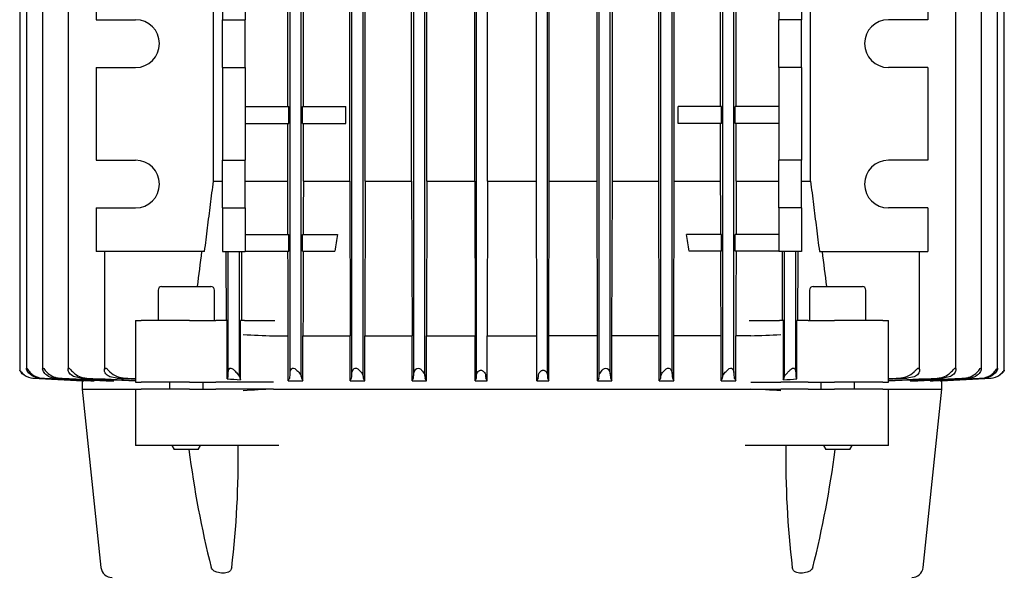
# Model space of a CAD drawing. Units: millimetres. Extents: x 0 to 410, y -5 to 287.
# Drawn here: x 49 to 66, y 110 to 120 of the extents above; entities that cross this region are included whole.
import ezdxf

# ---------------------------------------------------------------- set-up
doc = ezdxf.new("R2010")
doc.units = ezdxf.units.MM
doc.layers.add('Default', color=7, linetype='Continuous')
doc.layers.add('LLM90-B14-LAF_0', color=7, linetype='Continuous')

# ---------------------------------------------------------------- blocks, each defined once
blk = doc.blocks.new('SE')
at = {"layer": 'LLM90-B14-LAF_0', "color": 7, "linetype": 'Continuous'}
for p, q in [((53.544, 113.753), (53.544, 128.464)), ((53.744, 113.686), (53.744, 128.531)), ((54.644, 113.74), (54.644, 128.477)), ((54.844, 113.693), (54.844, 128.524)), ((55.744, 113.729), (55.744, 128.488)), ((55.944, 113.7), (55.944, 128.516)), ((56.864, 113.717), (56.864, 128.5)), ((58.124, 113.717), (58.124, 128.5)), ((59.044, 113.7), (59.044, 128.516)), ((59.244, 113.729), (59.244, 128.488)), ((60.144, 113.693), (60.144, 128.524)), ((60.344, 113.74), (60.344, 128.477)), ((61.244, 113.686), (61.244, 128.531)), ((61.444, 113.753), (61.444, 128.464)), ((48.731, 128.421), (48.731, 113.796)), ((48.852, 128.387), (48.852, 113.83)), ((49.14, 128.394), (49.14, 113.823)), ((49.592, 128.404), (49.592, 113.814)), ((65.396, 113.813), (65.396, 128.403)), ((65.848, 113.823), (65.848, 128.394)), ((66.136, 113.83), (66.136, 128.387)), ((66.257, 113.796), (66.257, 128.421)), ((52.18, 117.158), (52.18, 126.058)), ((54.606, 117.158), (54.606, 126.058)), ((54.879, 117.158), (54.879, 126.058)), ((55.708, 117.158), (55.708, 126.058)), ((55.978, 117.158), (55.978, 126.058)), ((56.83, 117.158), (56.83, 126.058)), ((57.058, 117.158), (57.058, 126.058)), ((57.93, 117.158), (57.93, 126.058)), ((58.158, 117.158), (58.158, 126.058)), ((59.01, 117.158), (59.01, 126.058)), ((59.28, 117.158), (59.28, 126.058)), ((60.109, 117.158), (60.109, 126.058)), ((60.382, 117.158), (60.382, 126.058)), ((62.808, 117.158), (62.808, 126.058)), ((50.094, 122.183), (50.094, 120.033)), ((52.344, 122.183), (52.344, 120.033)), ((52.744, 122.183), (52.744, 120.033)), ((62.244, 122.183), (62.244, 120.033)), ((62.644, 122.183), (62.644, 120.033)), ((64.894, 122.183), (64.894, 120.033)), ((53.503, 118.486), (53.503, 120.458)), ((53.781, 118.486), (53.781, 120.458)), ((61.207, 118.486), (61.207, 120.458)), ((61.485, 118.486), (61.485, 120.458)), ((50.094, 120.033), (50.794, 120.033)), ((52.344, 119.183), (52.344, 120.033)), ((52.344, 120.033), (52.744, 120.033)), ((52.744, 119.183), (52.744, 120.033)), ((62.244, 119.183), (62.244, 120.033)), ((62.644, 120.033), (62.244, 120.033)), ((62.644, 119.183), (62.644, 120.033)), ((64.894, 120.033), (64.194, 120.033)), ((50.094, 119.183), (50.094, 117.533)), ((50.094, 119.183), (50.794, 119.183)), ((52.344, 119.183), (52.344, 117.533)), ((52.344, 119.183), (52.744, 119.183)), ((52.744, 119.183), (52.744, 117.533)), ((62.244, 119.183), (62.244, 117.533)), ((62.644, 119.183), (62.244, 119.183)), ((62.644, 119.183), (62.644, 117.533)), ((64.894, 119.183), (64.194, 119.183)), ((64.894, 119.183), (64.894, 117.533)), ((52.744, 118.486), (53.522, 118.486)), ((53.522, 118.186), (53.522, 118.486)), ((53.767, 118.186), (53.767, 118.486)), ((53.767, 118.486), (54.538, 118.486)), ((54.538, 118.186), (54.538, 118.486)), ((60.45, 118.186), (60.45, 118.486)), ((61.221, 118.486), (60.45, 118.486)), ((61.221, 118.186), (61.221, 118.486)), ((61.466, 118.186), (61.466, 118.486)), ((62.244, 118.486), (61.466, 118.486)), ((52.744, 118.186), (53.522, 118.186)), ((53.503, 117.158), (53.503, 118.186)), ((53.767, 118.186), (54.538, 118.186)), ((53.781, 117.158), (53.781, 118.186)), ((61.221, 118.186), (60.45, 118.186)), ((61.207, 117.158), (61.207, 118.186)), ((62.244, 118.186), (61.466, 118.186)), ((61.485, 117.158), (61.485, 118.186)), ((50.094, 117.533), (50.794, 117.533)), ((52.344, 116.683), (52.344, 117.533)), ((52.344, 117.533), (52.744, 117.533)), ((52.744, 116.683), (52.744, 117.533)), ((62.244, 116.683), (62.244, 117.533)), ((62.644, 117.533), (62.244, 117.533)), ((62.644, 116.683), (62.644, 117.533)), ((64.894, 117.533), (64.194, 117.533)), ((52.18, 117.158), (52.344, 117.158)), ((52.744, 117.158), (53.503, 117.158)), ((53.781, 117.158), (54.606, 117.158)), ((54.606, 117.158), (54.613, 114.408)), ((54.879, 117.158), (54.872, 114.408)), ((54.879, 117.158), (55.708, 117.158)), ((55.708, 117.158), (55.715, 114.408)), ((55.978, 117.158), (55.971, 114.408)), ((55.978, 117.158), (56.83, 117.158)), ((56.83, 117.158), (56.836, 114.408)), ((57.058, 117.158), (57.051, 114.408)), ((57.058, 117.158), (57.93, 117.158)), ((57.937, 114.408), (57.93, 117.158)), ((58.152, 114.408), (58.158, 117.158)), ((58.158, 117.158), (59.01, 117.158)), ((59.017, 114.408), (59.01, 117.158)), ((59.273, 114.408), (59.28, 117.158)), ((59.28, 117.158), (60.109, 117.158)), ((60.116, 114.408), (60.109, 117.158)), ((60.375, 114.408), (60.382, 117.158)), ((60.382, 117.158), (61.207, 117.158)), ((61.485, 117.158), (62.244, 117.158)), ((62.644, 117.158), (62.808, 117.158)), ((50.094, 116.683), (50.094, 115.908)), ((50.094, 116.683), (50.794, 116.683)), ((52.344, 116.683), (52.344, 115.908)), ((52.344, 116.683), (52.744, 116.683)), ((52.744, 116.683), (52.744, 115.908)), ((62.244, 116.683), (62.244, 115.908)), ((62.644, 116.683), (62.244, 116.683)), ((62.644, 116.683), (62.644, 115.908)), ((64.894, 116.683), (64.194, 116.683)), ((64.894, 116.683), (64.894, 115.908)), ((52.744, 116.214), (53.522, 116.214)), ((53.522, 115.914), (53.522, 116.214)), ((53.767, 115.914), (53.767, 116.214)), ((53.767, 116.214), (54.387, 116.214)), ((61.221, 116.214), (60.601, 116.214)), ((61.221, 115.914), (61.221, 116.214)), ((61.466, 115.914), (61.466, 116.214)), ((62.244, 116.214), (61.466, 116.214)), ((52.023, 115.908), (50.094, 115.908)), ((50.239, 115.908), (50.239, 113.8)), ((52.344, 115.908), (52.744, 115.908)), ((52.444, 113.768), (52.444, 115.908)), ((52.644, 113.68), (52.644, 115.908)), ((52.744, 115.914), (53.522, 115.914)), ((53.767, 115.914), (54.339, 115.914)), ((61.221, 115.914), (60.649, 115.914)), ((62.244, 115.914), (61.466, 115.914)), ((62.644, 115.908), (62.244, 115.908)), ((62.344, 113.68), (62.344, 115.908)), ((62.544, 113.768), (62.544, 115.908)), ((62.965, 115.908), (64.894, 115.908)), ((64.749, 113.8), (64.749, 115.908)), ((51.196, 115.223), (51.196, 114.683)), ((51.256, 115.283), (52.136, 115.283)), ((52.196, 114.683), (52.196, 115.223)), ((62.792, 115.223), (62.792, 114.683)), ((62.852, 115.283), (63.732, 115.283)), ((63.792, 114.683), (63.792, 115.223)), ((50.793, 114.683), (50.891, 114.683)), ((50.793, 114.683), (50.793, 113.583)), ((51.752, 114.683), (50.891, 114.683)), ((51.752, 114.683), (52.221, 114.683)), ((52.427, 114.683), (52.221, 114.683)), ((52.427, 113.64), (52.427, 114.683)), ((52.733, 114.683), (52.664, 114.683)), ((52.664, 113.627), (52.664, 114.683)), ((52.733, 114.683), (53.27, 114.683)), ((61.718, 114.683), (62.255, 114.683)), ((62.324, 114.683), (62.255, 114.683)), ((62.324, 113.627), (62.324, 114.683)), ((62.767, 114.683), (62.561, 114.683)), ((62.561, 113.64), (62.561, 114.683)), ((62.767, 114.683), (63.236, 114.683)), ((64.097, 114.683), (63.236, 114.683)), ((64.097, 114.683), (64.195, 114.683)), ((64.195, 113.583), (64.195, 114.683)), ((53.246, 114.408), (53.511, 114.408)), ((53.511, 113.608), (53.511, 114.408)), ((53.773, 114.408), (54.613, 114.408)), ((53.773, 113.608), (53.773, 114.408)), ((54.613, 113.608), (54.613, 114.408)), ((54.872, 114.408), (55.715, 114.408)), ((54.872, 113.608), (54.872, 114.408)), ((55.715, 113.608), (55.715, 114.408)), ((55.971, 114.408), (56.836, 114.408)), ((55.971, 113.608), (55.971, 114.408)), ((56.836, 113.608), (56.836, 114.408)), ((57.051, 114.408), (57.937, 114.408)), ((57.051, 113.608), (57.051, 114.408)), ((57.937, 113.608), (57.937, 114.408)), ((58.152, 113.608), (58.152, 114.408)), ((59.017, 114.408), (58.152, 114.408)), ((59.017, 113.608), (59.017, 114.408)), ((60.116, 114.408), (59.273, 114.408)), ((59.273, 113.608), (59.273, 114.408)), ((60.116, 113.608), (60.116, 114.408)), ((61.215, 114.408), (60.375, 114.408)), ((60.375, 113.608), (60.375, 114.408)), ((61.215, 113.608), (61.215, 114.408)), ((61.742, 114.408), (61.477, 114.408)), ((61.477, 113.608), (61.477, 114.408)), ((48.966, 113.655), (49.857, 113.608)), ((48.977, 113.655), (49.872, 113.608)), ((49.819, 113.655), (49.69, 113.686)), ((49.844, 113.609), (49.844, 113.458)), ((49.857, 113.608), (49.872, 113.608)), ((49.872, 113.608), (49.872, 113.615)), ((49.997, 113.608), (50.054, 113.608)), ((50.054, 113.608), (50.054, 113.621)), ((50.307, 113.608), (50.407, 113.608)), ((50.462, 113.655), (50.337, 113.68)), ((50.407, 113.608), (50.407, 113.627)), ((50.793, 113.583), (50.891, 113.583)), ((51.752, 113.583), (50.891, 113.583)), ((51.396, 113.583), (51.396, 113.458)), ((51.752, 113.583), (52.221, 113.583)), ((51.996, 113.458), (51.996, 113.583)), ((52.711, 113.583), (52.221, 113.583)), ((52.644, 113.68), (52.647, 113.655)), ((53.246, 113.583), (52.711, 113.583)), ((53.511, 113.608), (53.773, 113.608)), ((53.744, 113.686), (53.747, 113.655)), ((54.613, 113.608), (54.872, 113.608)), ((55.715, 113.608), (55.971, 113.608)), ((56.836, 113.608), (56.86, 113.655)), ((56.836, 113.608), (57.051, 113.608)), ((57.051, 113.608), (57.028, 113.655)), ((57.96, 113.655), (57.937, 113.608)), ((57.937, 113.608), (58.152, 113.608)), ((58.128, 113.655), (58.152, 113.608)), ((59.017, 113.608), (59.273, 113.608)), ((60.116, 113.608), (60.375, 113.608)), ((61.215, 113.608), (61.477, 113.608)), ((61.241, 113.655), (61.244, 113.686)), ((61.742, 113.583), (62.277, 113.583)), ((62.767, 113.583), (62.277, 113.583)), ((62.341, 113.655), (62.344, 113.68)), ((62.767, 113.583), (63.236, 113.583)), ((62.992, 113.583), (62.992, 113.458)), ((64.097, 113.583), (63.236, 113.583)), ((63.592, 113.458), (63.592, 113.583)), ((64.097, 113.583), (64.195, 113.583)), ((64.651, 113.68), (64.526, 113.655)), ((64.581, 113.608), (64.581, 113.627)), ((64.581, 113.608), (64.681, 113.608)), ((64.934, 113.608), (64.934, 113.621)), ((64.934, 113.608), (64.991, 113.608)), ((65.116, 113.608), (66.011, 113.655)), ((65.116, 113.608), (65.116, 113.615)), ((65.116, 113.608), (65.131, 113.608)), ((65.131, 113.608), (66.022, 113.655)), ((65.144, 113.458), (65.144, 113.609)), ((65.298, 113.686), (65.169, 113.655)), ((49.844, 113.458), (50.793, 113.458)), ((49.844, 113.458), (50.177, 110.288)), ((50.793, 113.458), (50.891, 113.458)), ((50.793, 113.458), (50.793, 112.458)), ((51.752, 113.458), (50.891, 113.458)), ((51.752, 113.458), (52.221, 113.458)), ((52.711, 113.458), (52.221, 113.458)), ((53.246, 113.458), (52.711, 113.458)), ((53.246, 113.458), (61.742, 113.458)), ((61.742, 113.458), (62.277, 113.458)), ((62.767, 113.458), (62.277, 113.458)), ((62.767, 113.458), (63.236, 113.458)), ((64.097, 113.458), (63.236, 113.458)), ((64.097, 113.458), (64.195, 113.458)), ((64.195, 113.458), (65.144, 113.458)), ((64.195, 112.458), (64.195, 113.458)), ((64.811, 110.288), (65.144, 113.458)), ((50.891, 112.458), (50.793, 112.458)), ((51.752, 112.458), (50.891, 112.458)), ((51.439, 112.458), (51.482, 112.383)), ((51.909, 112.383), (51.482, 112.383)), ((52.221, 112.458), (51.752, 112.458)), ((51.909, 112.383), (51.952, 112.458)), ((52.808, 112.458), (52.221, 112.458)), ((53.344, 112.458), (52.808, 112.458)), ((62.18, 112.458), (61.644, 112.458)), ((62.767, 112.458), (62.18, 112.458)), ((63.236, 112.458), (62.767, 112.458)), ((63.036, 112.458), (63.079, 112.383)), ((63.506, 112.383), (63.079, 112.383)), ((64.097, 112.458), (63.236, 112.458)), ((63.506, 112.383), (63.549, 112.458)), ((64.195, 112.458), (64.097, 112.458))]:
    blk.add_line(p, q, dxfattribs=at)
for centre, radius, start, end in [((50.794, 119.608), 0.425, 270, 90), ((64.194, 119.608), 0.425, 90, 270), ((50.794, 117.108), 0.425, 270, 90), ((64.194, 117.108), 0.425, 90, 270), ((311.347, 75.626), 260.146, 171.02404, 171.09092), ((-196.359, 75.626), 260.146, 8.90908, 8.97596), ((784.448, 23.11), 738.334, 172.779635, 172.828521), ((-669.46, 23.11), 738.333, 7.171479, 7.220365), ((51.256, 115.223), 0.06, 90, 180), ((52.136, 115.223), 0.06, 0, 90), ((62.852, 115.223), 0.06, 90, 180), ((63.732, 115.223), 0.06, 0, 90), ((53.721, 131.95), 17.548, 266.6998, 268.4501), ((61.239, 132.617), 18.215, 271.582, 273.2681), ((49.459, 113.986), 0.331, 227.9528, 267.4865), ((49.937, 114.017), 0.362, 226.7915, 268.0322), ((50.62, 114.067), 0.412, 226.635, 268.8696), ((51.659, 113.761), 0.785, 352.2242, 0.4503), ((52.923, 113.743), 0.621, 351.8722, 0.9245), ((54.09, 113.733), 0.554, 351.937, 0.7493), ((60.897, 113.733), 0.553, 179.2446, 188.069), ((62.086, 113.744), 0.642, 179.2255, 187.9779), ((63.243, 113.756), 0.699, 179.0451, 188.2804), ((64.37, 114.064), 0.408, 270.9443, 313.5511), ((65.051, 114.017), 0.362, 271.9906, 313.1857), ((65.529, 113.986), 0.331, 272.513, 312.0477), ((48.993, 113.957), 0.302, 232.6743, 267.0257), ((49.151, 113.967), 0.312, 229.8022, 267.1781), ((49.11, 113.961), 0.306, 238.2802, 267.0571), ((344.994, 5826.57), 5720.572, 267.035023, 267.044076), ((49.389, 113.977), 0.322, 241.848, 267.1798), ((88.136, 916.426), 803.685, 267.267288, 267.336809), ((76.723, 698.018), 584.977, 267.374343, 267.459469), ((72.273, 609.904), 496.728, 267.48337, 267.52162), ((67.67, 525.418), 412.116, 267.62769, 267.65295), ((100.859, 962.946), 850.685, 266.736233, 266.752224), ((54.751, 114.909), 2.449, 210.7816, 211.5567), ((50.813, 115.21), 3.137, 329.2937, 330.2803), ((57.946, 115.958), 4.789, 208.7466, 209.3855), ((48.596, 116.887), 6.853, 331.417, 331.8605), ((55.043, 113.693), 0.199, 179.9259, 190.8723), ((65.202, 119.049), 11.676, 207.5155, 207.7741), ((39.302, 122.092), 18.476, 332.667, 332.8298), ((55.266, 113.723), 0.478, 351.7871, 0.6102), ((56.203, 113.699), 0.259, 179.7662, 189.8269), ((56.416, 113.718), 0.448, 351.9743, 359.8619), ((57.311, 113.704), 0.287, 178.9193, 189.7602), ((57.584, 113.711), 0.38, 351.5664, 359.754), ((58.461, 113.71), 0.337, 178.8373, 189.3265), ((58.787, 113.699), 0.257, 350.1386, 0.2683), ((59.722, 113.723), 0.478, 179.3898, 188.2129), ((75.686, 122.092), 18.476, 207.1702, 207.333), ((49.785, 119.049), 11.676, 332.2259, 332.4845), ((59.946, 113.693), 0.198, 349.0964, 0.1054), ((66.392, 116.887), 6.853, 208.1395, 208.583), ((57.042, 115.958), 4.789, 330.6145, 331.2534), ((64.175, 115.21), 3.137, 209.7197, 210.7063), ((60.236, 114.909), 2.449, 328.4433, 329.2184), ((14.129, 962.944), 850.684, 273.247776, 273.263767), ((26.852, 916.422), 803.681, 272.663191, 272.732712), ((38.265, 698.015), 584.974, 272.540531, 272.625658), ((42.715, 609.901), 496.724, 272.47838, 272.51663), ((47.318, 525.418), 412.116, 272.34705, 272.37231), ((-230.002, 5826.498), 5720.5, 272.955924, 272.964977), ((65.598, 113.977), 0.322, 272.8198, 298.1524), ((65.837, 113.967), 0.312, 272.8219, 310.1978), ((65.878, 113.961), 0.306, 272.9427, 301.72), ((65.995, 113.957), 0.302, 272.9696, 307.3304), ((53.737, 97.936), 15.53, 91.8119, 93.7903), ((61.284, 98.634), 14.831, 86.1625, 88.2338), ((69.31, 114.617), 17.708, 187.2462, 194.151), ((36.241, 112.222), 16.38, 353.218, 0.8273), ((78.749, 112.222), 16.382, 179.1731, 186.7816), ((45.68, 114.616), 17.706, 345.8486, 352.7545), ((50.376, 110.308), 0.2, 186, 270), ((64.612, 110.308), 0.2, 270, 354)]:
    blk.add_arc(centre, radius, start, end, dxfattribs=at)
for centre, major_axis, ratio, start_param, end_param in [((9.654, -66.822), (0.011, 1683.265), 0.026206, -1.461842, -1.461278), ((99.817, -43.738), (0.553, 1572.652), 0.024539, 1.468317, 1.46892), ((84.265, -23.929), (-0.034, 1209.07), 0.026296, 1.454879, 1.455899), ((5.691, -83.333), (0.052, 1828.41), 0.026305, -1.462434, -1.461605), ((121.932, -152.609), (0.814, 2772.953), 0.024723, 1.473815, 1.47436), ((-3.245, -138.08), (-1.14, 2695.989), 0.024055, -1.477016, -1.476455), ((110.967, -90.265), (-0.237, 1860.448), 0.026749, 1.459742, 1.460557), ((31.427, -20.829), (-0.047, 1195.355), 0.026009, -1.457187, -1.456156)]:
    blk.add_ellipse(centre, major_axis=major_axis, ratio=ratio, start_param=start_param, end_param=end_param, dxfattribs=at)
for points, degree in [([(52.023, 115.908), (52.04, 116.049), (52.075, 116.328), (52.128, 116.745), (52.163, 117.021), (52.18, 117.158)], 3), ([(53.781, 117.158), (53.779, 116.686), (53.778, 116.214)], 2), ([(61.21, 116.214), (61.209, 116.686), (61.207, 117.158)], 2), ([(62.808, 117.158), (62.825, 117.021), (62.86, 116.745), (62.912, 116.328), (62.947, 116.049), (62.965, 115.908)], 3), ([(52.401, 115.908), (52.402, 115.706), (52.403, 115.3), (52.405, 114.89), (52.405, 114.683)], 3), ([(62.583, 114.683), (62.583, 114.89), (62.585, 115.3), (62.586, 115.706), (62.587, 115.908)], 3), ([(49.135, 113.655), (49.241, 113.65), (49.449, 113.639), (49.755, 113.624), (49.955, 113.613), (50.054, 113.608)], 3), ([(49.374, 113.655), (49.481, 113.65), (49.694, 113.639), (50.005, 113.624), (50.208, 113.613), (50.307, 113.608)], 3), ([(49.445, 113.655), (49.556, 113.65), (49.777, 113.639), (50.097, 113.623), (50.305, 113.613), (50.407, 113.608)], 3), ([(52.427, 113.64), (52.432, 113.648), (52.437, 113.655)], 2), ([(55.971, 113.608), (55.96, 113.632), (55.948, 113.655)], 2), ([(59.04, 113.655), (59.028, 113.632), (59.017, 113.608)], 2), ([(62.551, 113.655), (62.556, 113.648), (62.561, 113.64)], 2), ([(64.581, 113.608), (64.683, 113.613), (64.89, 113.623), (65.211, 113.639), (65.431, 113.65), (65.543, 113.655)], 3), ([(64.681, 113.608), (64.78, 113.613), (64.983, 113.623), (65.294, 113.639), (65.507, 113.65), (65.614, 113.655)], 3), ([(64.934, 113.608), (65.033, 113.613), (65.232, 113.624), (65.538, 113.639), (65.747, 113.65), (65.852, 113.655)], 3)]:
    blk.add_open_spline(points, degree=degree, dxfattribs=at)
for points, knots in [([(48.809, 113.709), (48.798, 113.717), (48.788, 113.726), (48.778, 113.734), (48.769, 113.743), (48.76, 113.753), (48.753, 113.762), (48.747, 113.769), (48.742, 113.777), (48.738, 113.783), (48.736, 113.787), (48.734, 113.79), (48.733, 113.792), (48.732, 113.794), (48.731, 113.796), (48.731, 113.796), (48.731, 113.797), (48.732, 113.797), (48.733, 113.796), (48.734, 113.794), (48.736, 113.792), (48.738, 113.79), (48.741, 113.786), (48.745, 113.78), (48.75, 113.775), (48.757, 113.766), (48.766, 113.756), (48.775, 113.746), (48.786, 113.736), (48.797, 113.726), (48.809, 113.717)], [0, 0, 0, 0, 0.134506, 0.134506, 0.134506, 0.271331, 0.271331, 0.271331, 0.383062, 0.383062, 0.383062, 0.449627, 0.449627, 0.449627, 0.50184, 0.50184, 0.50184, 0.554486, 0.554486, 0.554486, 0.612708, 0.612708, 0.612708, 0.702587, 0.702587, 0.702587, 0.847463, 0.847463, 0.847463, 1, 1, 1, 1]), ([(48.949, 113.7), (48.921, 113.718), (48.898, 113.74), (48.865, 113.787), (48.853, 113.814), (48.851, 113.836), (48.855, 113.836), (48.868, 113.82), (48.876, 113.809), (48.902, 113.775), (48.924, 113.75), (48.949, 113.729)], [0, 0, 0, 0, 0.25, 0.25, 0.5, 0.5, 0.625, 0.625, 0.75, 0.75, 1, 1, 1, 1]), ([(49.237, 113.693), (49.208, 113.709), (49.184, 113.73), (49.152, 113.776), (49.141, 113.801), (49.139, 113.83), (49.142, 113.837), (49.155, 113.831), (49.164, 113.82), (49.191, 113.787), (49.213, 113.762), (49.237, 113.74)], [0, 0, 0, 0, 0.25, 0.25, 0.5, 0.5, 0.625, 0.625, 0.75, 0.75, 1, 1, 1, 1]), ([(49.69, 113.686), (49.66, 113.7), (49.635, 113.72), (49.603, 113.764), (49.593, 113.788), (49.592, 113.821), (49.593, 113.831), (49.605, 113.837), (49.615, 113.83), (49.645, 113.801), (49.666, 113.776), (49.69, 113.753)], [0, 0, 0, 0, 0.25, 0.25, 0.5, 0.5, 0.625, 0.625, 0.75, 0.75, 1, 1, 1, 1]), ([(50.337, 113.68), (50.325, 113.684), (50.314, 113.69), (50.304, 113.696), (50.294, 113.702), (50.285, 113.709), (50.277, 113.717), (50.266, 113.728), (50.257, 113.74), (50.251, 113.752), (50.245, 113.765), (50.241, 113.778), (50.24, 113.791), (50.239, 113.8), (50.239, 113.808), (50.241, 113.816), (50.242, 113.821), (50.244, 113.825), (50.246, 113.829), (50.248, 113.831), (50.25, 113.833), (50.253, 113.834), (50.255, 113.835), (50.259, 113.835), (50.262, 113.834), (50.265, 113.833), (50.268, 113.832), (50.271, 113.83), (50.277, 113.826), (50.282, 113.822), (50.288, 113.816), (50.299, 113.806), (50.311, 113.794), (50.323, 113.782), (50.327, 113.777), (50.332, 113.772), (50.337, 113.768)], [0, 0, 0, 0, 0.096954, 0.096954, 0.096954, 0.193143, 0.193143, 0.193143, 0.333461, 0.333461, 0.333461, 0.476359, 0.476359, 0.476359, 0.571247, 0.571247, 0.571247, 0.632562, 0.632562, 0.632562, 0.673593, 0.673593, 0.673593, 0.715203, 0.715203, 0.715203, 0.750745, 0.750745, 0.750745, 0.816347, 0.816347, 0.816347, 0.947553, 0.947553, 0.947553, 1, 1, 1, 1]), ([(52.444, 113.768), (52.444, 113.779), (52.446, 113.79), (52.455, 113.812), (52.461, 113.823), (52.481, 113.837), (52.497, 113.835), (52.523, 113.82), (52.535, 113.809), (52.57, 113.775), (52.592, 113.752), (52.628, 113.71), (52.643, 113.691), (52.644, 113.68)], [0, 0, 0, 0, 0.125, 0.125, 0.25, 0.25, 0.375, 0.375, 0.5, 0.5, 0.75, 0.75, 1, 1, 1, 1]), ([(53.544, 113.753), (53.545, 113.776), (53.552, 113.801), (53.579, 113.83), (53.592, 113.837), (53.622, 113.831), (53.636, 113.821), (53.673, 113.789), (53.694, 113.764), (53.729, 113.72), (53.743, 113.7), (53.744, 113.686)], [0, 0, 0, 0, 0.25, 0.25, 0.375, 0.375, 0.5, 0.5, 0.75, 0.75, 1, 1, 1, 1]), ([(54.644, 113.74), (54.645, 113.762), (54.653, 113.787), (54.678, 113.82), (54.689, 113.83), (54.719, 113.837), (54.735, 113.83), (54.776, 113.801), (54.796, 113.776), (54.83, 113.73), (54.843, 113.709), (54.844, 113.693)], [0, 0, 0, 0, 0.25, 0.25, 0.375, 0.375, 0.5, 0.5, 0.75, 0.75, 1, 1, 1, 1]), ([(55.744, 113.729), (55.745, 113.75), (55.754, 113.775), (55.778, 113.809), (55.788, 113.82), (55.815, 113.836), (55.833, 113.836), (55.863, 113.822), (55.875, 113.81), (55.897, 113.787), (55.906, 113.776), (55.931, 113.74), (55.943, 113.718), (55.944, 113.7)], [0, 0, 0, 0, 0.25, 0.25, 0.375, 0.375, 0.5, 0.5, 0.625, 0.625, 0.75, 0.75, 1, 1, 1, 1]), ([(56.864, 113.717), (56.864, 113.725), (56.867, 113.734), (56.871, 113.743), (56.875, 113.752), (56.882, 113.762), (56.89, 113.772), (56.895, 113.777), (56.901, 113.782), (56.907, 113.787), (56.912, 113.79), (56.918, 113.793), (56.924, 113.794), (56.928, 113.796), (56.933, 113.797), (56.938, 113.797), (56.943, 113.797), (56.948, 113.796), (56.953, 113.795), (56.959, 113.793), (56.965, 113.79), (56.97, 113.787), (56.979, 113.782), (56.986, 113.775), (56.993, 113.769), (57.002, 113.759), (57.01, 113.748), (57.015, 113.738), (57.02, 113.728), (57.024, 113.718), (57.024, 113.709)], [0, 0, 0, 0, 0.134072, 0.134072, 0.134072, 0.280019, 0.280019, 0.280019, 0.364613, 0.364613, 0.364613, 0.427765, 0.427765, 0.427765, 0.476872, 0.476872, 0.476872, 0.526087, 0.526087, 0.526087, 0.589722, 0.589722, 0.589722, 0.692359, 0.692359, 0.692359, 0.846711, 0.846711, 0.846711, 1, 1, 1, 1]), ([(57.964, 113.709), (57.964, 113.717), (57.967, 113.726), (57.971, 113.734), (57.975, 113.743), (57.982, 113.753), (57.989, 113.762), (57.995, 113.769), (58.003, 113.777), (58.011, 113.783), (58.016, 113.787), (58.022, 113.79), (58.028, 113.792), (58.033, 113.794), (58.038, 113.796), (58.043, 113.796), (58.049, 113.797), (58.054, 113.797), (58.059, 113.796), (58.065, 113.794), (58.07, 113.792), (58.075, 113.79), (58.083, 113.786), (58.089, 113.78), (58.095, 113.775), (58.104, 113.766), (58.11, 113.756), (58.115, 113.746), (58.121, 113.736), (58.124, 113.726), (58.124, 113.717)], [0, 0, 0, 0, 0.134506, 0.134506, 0.134506, 0.271331, 0.271331, 0.271331, 0.383062, 0.383062, 0.383062, 0.449627, 0.449627, 0.449627, 0.50184, 0.50184, 0.50184, 0.554486, 0.554486, 0.554486, 0.612708, 0.612708, 0.612708, 0.702587, 0.702587, 0.702587, 0.847463, 0.847463, 0.847463, 1, 1, 1, 1]), ([(59.044, 113.7), (59.045, 113.718), (59.057, 113.74), (59.09, 113.787), (59.11, 113.814), (59.155, 113.836), (59.173, 113.836), (59.2, 113.82), (59.21, 113.809), (59.234, 113.775), (59.243, 113.75), (59.244, 113.729)], [0, 0, 0, 0, 0.25, 0.25, 0.5, 0.5, 0.625, 0.625, 0.75, 0.75, 1, 1, 1, 1]), ([(60.144, 113.693), (60.145, 113.709), (60.158, 113.73), (60.192, 113.776), (60.212, 113.801), (60.253, 113.83), (60.269, 113.837), (60.299, 113.831), (60.31, 113.82), (60.335, 113.787), (60.343, 113.762), (60.344, 113.74)], [0, 0, 0, 0, 0.25, 0.25, 0.5, 0.5, 0.625, 0.625, 0.75, 0.75, 1, 1, 1, 1]), ([(61.244, 113.686), (61.245, 113.7), (61.259, 113.72), (61.294, 113.764), (61.315, 113.788), (61.352, 113.821), (61.366, 113.831), (61.396, 113.837), (61.409, 113.83), (61.436, 113.801), (61.443, 113.776), (61.444, 113.753)], [0, 0, 0, 0, 0.25, 0.25, 0.5, 0.5, 0.625, 0.625, 0.75, 0.75, 1, 1, 1, 1]), ([(62.344, 113.68), (62.344, 113.684), (62.347, 113.69), (62.351, 113.696), (62.354, 113.702), (62.36, 113.709), (62.366, 113.717), (62.375, 113.728), (62.386, 113.74), (62.397, 113.752), (62.409, 113.765), (62.421, 113.778), (62.434, 113.791), (62.443, 113.8), (62.452, 113.808), (62.461, 113.816), (62.467, 113.821), (62.474, 113.825), (62.48, 113.829), (62.485, 113.831), (62.49, 113.833), (62.494, 113.834), (62.499, 113.835), (62.503, 113.835), (62.507, 113.834), (62.511, 113.833), (62.514, 113.832), (62.517, 113.83), (62.522, 113.826), (62.526, 113.822), (62.53, 113.816), (62.537, 113.806), (62.541, 113.794), (62.543, 113.782), (62.543, 113.777), (62.544, 113.772), (62.544, 113.768)], [0, 0, 0, 0, 0.096954, 0.096954, 0.096954, 0.193143, 0.193143, 0.193143, 0.333461, 0.333461, 0.333461, 0.476359, 0.476359, 0.476359, 0.571247, 0.571247, 0.571247, 0.632562, 0.632562, 0.632562, 0.673593, 0.673593, 0.673593, 0.715203, 0.715203, 0.715203, 0.750745, 0.750745, 0.750745, 0.816347, 0.816347, 0.816347, 0.947553, 0.947553, 0.947553, 1, 1, 1, 1]), ([(64.651, 113.768), (64.663, 113.779), (64.674, 113.79), (64.695, 113.812), (64.706, 113.823), (64.728, 113.837), (64.738, 113.835), (64.747, 113.82), (64.749, 113.809), (64.748, 113.775), (64.739, 113.752), (64.707, 113.71), (64.682, 113.691), (64.651, 113.68)], [0, 0, 0, 0, 0.125, 0.125, 0.25, 0.25, 0.375, 0.375, 0.5, 0.5, 0.75, 0.75, 1, 1, 1, 1]), ([(65.298, 113.753), (65.322, 113.776), (65.343, 113.801), (65.373, 113.83), (65.383, 113.837), (65.395, 113.831), (65.396, 113.821), (65.395, 113.789), (65.385, 113.764), (65.353, 113.72), (65.328, 113.7), (65.298, 113.686)], [0, 0, 0, 0, 0.25, 0.25, 0.375, 0.375, 0.5, 0.5, 0.75, 0.75, 1, 1, 1, 1]), ([(65.751, 113.74), (65.775, 113.762), (65.796, 113.787), (65.824, 113.82), (65.833, 113.83), (65.846, 113.837), (65.848, 113.83), (65.846, 113.801), (65.836, 113.776), (65.804, 113.73), (65.78, 113.709), (65.751, 113.693)], [0, 0, 0, 0, 0.25, 0.25, 0.375, 0.375, 0.5, 0.5, 0.75, 0.75, 1, 1, 1, 1]), ([(66.039, 113.729), (66.064, 113.75), (66.086, 113.775), (66.112, 113.809), (66.12, 113.82), (66.133, 113.836), (66.137, 113.836), (66.135, 113.822), (66.132, 113.81), (66.122, 113.787), (66.115, 113.776), (66.09, 113.74), (66.067, 113.718), (66.039, 113.7)], [0, 0, 0, 0, 0.25, 0.25, 0.375, 0.375, 0.5, 0.5, 0.625, 0.625, 0.75, 0.75, 1, 1, 1, 1]), ([(66.179, 113.717), (66.189, 113.725), (66.2, 113.734), (66.209, 113.743), (66.219, 113.752), (66.228, 113.762), (66.236, 113.772), (66.24, 113.777), (66.244, 113.782), (66.248, 113.787), (66.25, 113.79), (66.252, 113.793), (66.254, 113.794), (66.255, 113.796), (66.256, 113.797), (66.256, 113.797), (66.257, 113.797), (66.257, 113.797), (66.257, 113.796)], [0, 0, 0, 0, 0.1340723, 0.1340723, 0.1340723, 0.2800194, 0.2800194, 0.2800194, 0.3646129, 0.3646129, 0.3646129, 0.4277652, 0.4277652, 0.4277652, 0.4768722, 0.4768722, 0.4768722, 0.4954572, 0.4954572, 0.4954572, 0.4954572]), ([(66.256, 113.795), (66.255, 113.793), (66.254, 113.79), (66.252, 113.787), (66.249, 113.782), (66.245, 113.775), (66.24, 113.769), (66.233, 113.759), (66.224, 113.748), (66.213, 113.738), (66.203, 113.728), (66.191, 113.718), (66.179, 113.709)], [0.5260869, 0.5260869, 0.5260869, 0.5260869, 0.5897224, 0.5897224, 0.5897224, 0.692359, 0.692359, 0.692359, 0.8467106, 0.8467106, 0.8467106, 1, 1, 1, 1]), ([(52.507, 110.288), (52.503, 110.264), (52.494, 110.246), (52.471, 110.219), (52.459, 110.21), (52.417, 110.19), (52.385, 110.185), (52.315, 110.185), (52.277, 110.19), (52.219, 110.21), (52.2, 110.219), (52.164, 110.246), (52.147, 110.264), (52.14, 110.288)], [0, 0, 0, 0, 0.125, 0.125, 0.25, 0.25, 0.5, 0.5, 0.75, 0.75, 0.875, 0.875, 1, 1, 1, 1]), ([(62.848, 110.288), (62.841, 110.264), (62.824, 110.246), (62.788, 110.219), (62.769, 110.21), (62.711, 110.19), (62.673, 110.185), (62.603, 110.185), (62.571, 110.19), (62.529, 110.21), (62.516, 110.219), (62.494, 110.246), (62.485, 110.264), (62.481, 110.288)], [0, 0, 0, 0, 0.125, 0.125, 0.25, 0.25, 0.5, 0.5, 0.75, 0.75, 0.875, 0.875, 1, 1, 1, 1])]:
    blk.add_open_spline(points, degree=3, knots=knots, dxfattribs=at)

msp = doc.modelspace()

# ---------------------------------------------------------------- block references
at = {"layer": 'Default'}
msp.add_blockref('SE', (0, 0), dxfattribs=at)

doc.saveas('drawing.dxf')
